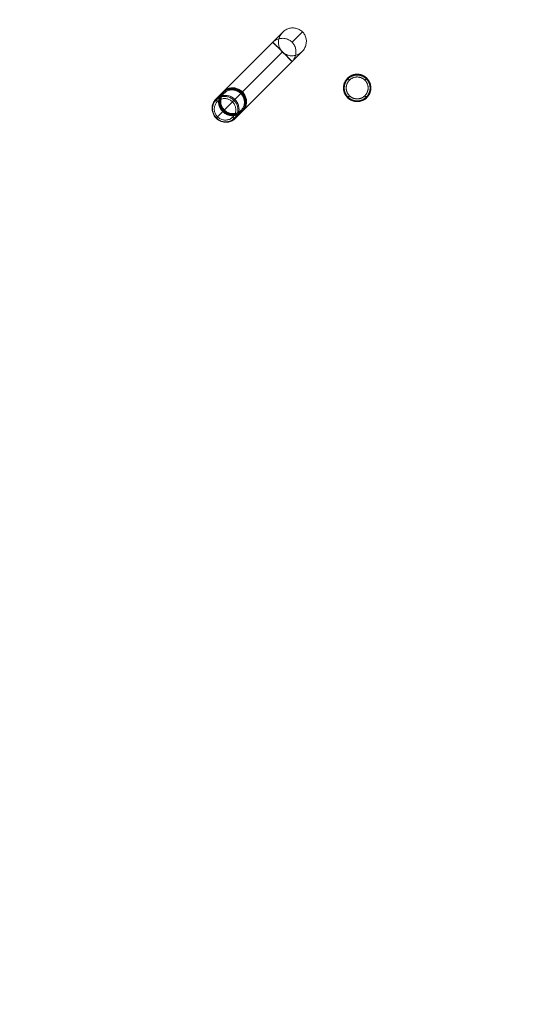
# Model space of a CAD drawing. Units: millimetres. Extents: x 2409 to 15109, y 1344 to 14044.
# Drawn here: x 11347 to 13228, y 6517 to 10108 of the extents above; entities that cross this region are included whole.
import ezdxf

# ---------------------------------------------------------------- set-up
doc = ezdxf.new("R2010")
doc.units = ezdxf.units.MM
doc.layers.add('matr', color=32, linetype='Continuous', lineweight=9)
doc.layers.add('område', color=7, linetype='Continuous', lineweight=9)

msp = doc.modelspace()

# ---------------------------------------------------------------- linework, layer by layer
at = {"layer": 'matr', "flags": 128}
for points in [[(12306.9, 10062.1), (12090.4, 9845.4), (12090.3, 9845.3), (12090.3, 9845.1), (12090.4, 9844.8), (12090.6, 9844.5), (12090.8, 9844.2), (12091, 9843.8), (12091.6, 9843), (12092.1, 9842.3), (12092.5, 9841.6), (12092.7, 9841), (12092.9, 9840.5), (12093, 9840), (12093, 9839.7), (12092.8, 9839.4), (12092.6, 9839.3), (12092.2, 9839.2), (12091.8, 9839.3), (12091.2, 9839.5), (12090.6, 9839.7), (12089.9, 9840.1), (12089.2, 9840.6), (12088.4, 9841.2), (12088, 9841.5), (12087.7, 9841.7), (12087.4, 9841.8), (12087.1, 9841.9), (12086.9, 9841.9), (12086.8, 9841.8), (12063, 9818), (12062.8, 9817.8), (12062.8, 9817.4), (12062.8, 9817), (12062.9, 9816.5), (12063.1, 9816), (12063.4, 9815.3), (12063.8, 9814.7), (12064.2, 9813.9), (12064.7, 9813.1), (12065.3, 9812.4), (12066, 9811.6), (12066.7, 9810.7), (12067.4, 9809.9), (12068.2, 9809.1)], [(12378.8, 10063.3), (12340.9, 10025.4)], [(12270.3, 10025.4), (12273, 10027.8), (12276, 10030.1), (12279.1, 10032.1), (12282.3, 10033.9), (12285.6, 10035.5), (12289.1, 10036.8), (12292.6, 10037.9), (12296.1, 10038.7), (12299.7, 10039.3), (12303.4, 10039.6), (12307, 10039.7), (12310.6, 10039.5), (12314.2, 10039.1), (12317.7, 10038.4), (12321.2, 10037.4), (12324.6, 10036.2), (12327.9, 10034.7), (12331, 10033), (12334, 10031.2), (12336.9, 10029), (12339.6, 10026.7), (12342.1, 10024.1), (12344.5, 10021.4), (12346.6, 10018.6), (12348.5, 10015.5), (12350.2, 10012.4), (12351.7, 10009.1), (12352.9, 10005.7), (12353.8, 10002.2), (12354.5, 9998.7), (12355, 9995.1), (12355.2, 9991.5), (12355.1, 9987.8), (12354.8, 9984.2), (12354.2, 9980.6), (12353.4, 9977.1), (12352.3, 9973.6), (12351, 9970.1), (12349.4, 9966.8), (12347.6, 9963.6), (12345.6, 9960.5), (12343.3, 9957.5), (12340.9, 9954.8)], [(12305.6, 9990.1), (12091.6, 9775.9), (12091.5, 9775.9), (12091.6, 9776), (12091.8, 9776.2), (12092.2, 9776.6), (12092.9, 9777.3), (12093.4, 9777.8), (12093.8, 9778.2), (12094, 9778.4), (12094.1, 9778.4), (12093.9, 9778.3), (12093.5, 9777.9), (12093, 9777.4), (12092.3, 9776.7), (12091.5, 9775.9), (12090.6, 9774.9), (12089.6, 9774), (12089, 9773.4), (12088.6, 9772.9), (12088.2, 9772.6), (12088, 9772.3), (12064.2, 9748.5), (12064, 9748.3), (12063.9, 9748.3), (12064.1, 9748.4), (12064.4, 9748.8), (12064.9, 9749.2), (12065.5, 9749.9), (12066.3, 9750.6), (12067.1, 9751.5), (12068.1, 9752.5), (12069.2, 9753.5)], [(12305.6, 9990.1), (12159.8, 9844.2), (12159.6, 9844), (12159.2, 9843.6), (12158.8, 9843.2), (12158.2, 9842.6), (12157.2, 9841.6), (12156.3, 9840.7), (12155.5, 9839.9), (12154.8, 9839.2), (12154.3, 9838.7), (12153.9, 9838.3), (12153.8, 9838.1), (12153.8, 9838.2), (12154, 9838.4), (12154.4, 9838.8), (12154.9, 9839.3), (12155.6, 9840), (12156, 9840.4), (12156.2, 9840.6), (12156.3, 9840.7), (12156.2, 9840.7), (12132.4, 9816.8), (12132.1, 9816.4), (12131.5, 9815.9), (12130.8, 9815.3), (12130.1, 9814.4), (12129.1, 9813.5), (12128.1, 9812.5), (12127.1, 9811.5), (12126, 9810.3), (12124.9, 9809.2), (12123.8, 9808.2)], [(12377.5, 9991.4), (12161, 9774.7), (12160.9, 9774.7), (12160.7, 9774.7), (12160.4, 9774.7), (12160.1, 9774.9), (12159.8, 9775.1), (12159.4, 9775.4), (12158.6, 9776), (12157.9, 9776.4), (12157.2, 9776.8), (12156.6, 9777.1), (12156.1, 9777.3), (12155.6, 9777.4), (12155.3, 9777.3), (12155, 9777.2), (12154.8, 9776.9), (12154.8, 9776.6), (12154.9, 9776.1), (12155.1, 9775.6), (12155.4, 9775), (12155.7, 9774.3), (12156.2, 9773.6), (12156.8, 9772.8), (12157.1, 9772.4), (12157.3, 9772.1), (12157.4, 9771.8), (12157.5, 9771.5), (12157.5, 9771.3), (12157.4, 9771.1), (12133.7, 9747.3), (12133.4, 9747.2), (12133.1, 9747.1), (12132.6, 9747.1), (12132.1, 9747.2), (12131.6, 9747.4), (12131, 9747.7), (12130.3, 9748.1), (12129.6, 9748.5), (12128.8, 9749.1), (12128, 9749.7), (12127.2, 9750.3), (12126.4, 9751), (12125.5, 9751.8), (12124.8, 9752.6)], [(12550.1, 9887.1), (12549.5, 9887.7), (12548.9, 9888.3), (12548.3, 9888.9), (12547.7, 9889.5), (12547.1, 9890), (12546.6, 9890.6), (12546.1, 9891.1), (12545.6, 9891.6), (12545.1, 9892.1), (12544.7, 9892.5), (12544.3, 9892.8), (12544, 9893.2), (12543.7, 9893.5), (12543.5, 9893.7), (12543.3, 9893.9), (12543.2, 9894), (12543.1, 9894.1), (12543.1, 9894.1)], [(12606.7, 9887.1), (12613.7, 9894.1)], [(12550.1, 9830.5), (12543.1, 9823.4)], [(12606.7, 9830.5), (12613.7, 9823.4)]]:
    msp.add_lwpolyline(points, dxfattribs=at)
for points in [[(12305.6, 9990.1), (12308.2, 9987.7), (12311, 9985.5), (12314, 9983.4), (12317.1, 9981.6), (12320.3, 9980.1), (12323.6, 9978.8), (12327, 9977.7), (12330.5, 9976.8), (12334.1, 9976.2), (12337.7, 9975.9), (12341.3, 9975.8), (12344.9, 9976), (12348.6, 9976.5), (12352.1, 9977.2), (12355.7, 9978.2), (12359.2, 9979.3), (12362.5, 9980.8), (12365.8, 9982.5), (12368.9, 9984.4), (12372, 9986.5), (12374.8, 9988.8), (12377.5, 9991.4), (12380.1, 9994.1), (12382.4, 9996.9), (12384.5, 10000), (12386.4, 10003.1), (12388.1, 10006.4), (12389.5, 10009.8), (12390.7, 10013.2), (12391.7, 10016.8), (12392.4, 10020.4), (12392.9, 10024), (12393.1, 10027.6), (12393, 10031.2), (12392.6, 10034.8), (12392.1, 10038.4), (12391.2, 10041.9), (12390.1, 10045.3), (12388.8, 10048.7), (12387.3, 10051.9), (12385.4, 10055), (12383.4, 10057.9), (12381.2, 10060.7), (12378.8, 10063.3), (12376.2, 10065.8), (12373.4, 10068), (12370.4, 10070), (12367.4, 10071.8), (12364.1, 10073.4), (12360.8, 10074.7), (12357.4, 10075.8), (12353.9, 10076.6), (12350.3, 10077.2), (12346.7, 10077.5), (12343.1, 10077.6), (12339.4, 10077.4), (12335.8, 10077), (12332.2, 10076.2), (12328.7, 10075.3), (12325.3, 10074.1), (12321.9, 10072.7), (12318.6, 10071), (12315.4, 10069), (12312.4, 10066.9), (12309.6, 10064.6), (12306.9, 10062.1), (12304.4, 10059.4), (12302, 10056.5), (12299.9, 10053.5), (12298, 10050.3), (12296.3, 10047.1), (12294.9, 10043.7), (12293.6, 10040.2), (12292.7, 10036.7), (12292, 10033.1), (12291.5, 10029.5), (12291.4, 10025.8), (12291.4, 10022.2), (12291.8, 10018.6), (12292.3, 10015.1), (12293.2, 10011.5), (12294.2, 10008.1), (12295.6, 10004.8), (12297.2, 10001.6), (12299, 9998.5), (12301, 9995.5), (12303.2, 9992.8), (12305.6, 9990.1)], [(12270.3, 10025.4), (12270.3, 10025.4), (12270.5, 10025.2), (12270.6, 10025.1), (12270.8, 10024.8), (12271.1, 10024.6), (12271.4, 10024.3), (12271.8, 10023.9), (12272.2, 10023.5), (12272.6, 10023.1), (12273.1, 10022.6), (12273.6, 10022), (12274.2, 10021.5), (12274.9, 10020.9), (12275.5, 10020.2), (12276.2, 10019.5), (12277, 10018.7), (12277.7, 10017.9), (12278.6, 10017.1), (12279.4, 10016.2), (12280.3, 10015.4), (12281.3, 10014.4), (12282.2, 10013.4), (12283.2, 10012.4), (12284.3, 10011.4), (12285.3, 10010.4), (12286.4, 10009.3), (12287.5, 10008.2), (12288.7, 10007), (12289.8, 10005.9), (12291, 10004.7), (12292.2, 10003.5), (12293.4, 10002.3), (12294.6, 10001), (12295.9, 9999.8), (12297.2, 9998.5), (12298.4, 9997.2), (12299.7, 9996), (12301, 9994.6), (12302.3, 9993.3), (12303.6, 9992.1), (12304.9, 9990.7), (12306.2, 9989.4), (12307.5, 9988.1), (12308.9, 9986.8), (12310.2, 9985.5), (12311.4, 9984.2), (12312.7, 9982.9), (12314, 9981.6), (12315.2, 9980.4), (12316.5, 9979.1), (12317.8, 9977.9), (12319, 9976.7), (12320.2, 9975.5), (12321.3, 9974.3), (12322.5, 9973.1), (12323.7, 9972), (12324.8, 9970.9), (12325.8, 9969.8), (12326.9, 9968.8), (12327.9, 9967.7), (12328.9, 9966.7), (12329.9, 9965.8), (12330.8, 9964.8), (12331.7, 9963.9), (12332.6, 9963.1), (12333.4, 9962.2), (12334.2, 9961.4), (12334.9, 9960.7), (12335.7, 9960), (12336.3, 9959.3), (12336.9, 9958.7), (12337.5, 9958.1), (12338.1, 9957.6), (12338.5, 9957.1), (12339, 9956.6), (12339.4, 9956.2), (12339.8, 9955.9), (12340.1, 9955.6), (12340.3, 9955.3), (12340.5, 9955.1), (12340.7, 9954.9), (12340.8, 9954.8), (12340.9, 9954.8)], [(12528.4, 9858.8), (12528.5, 9860.7), (12528.6, 9862.7), (12528.8, 9864.6), (12529, 9866.6), (12529.4, 9868.5), (12529.8, 9870.4), (12530.3, 9872.3), (12530.9, 9874.2), (12531.5, 9876.1), (12532.2, 9877.9), (12533, 9879.7), (12533.9, 9881.5), (12534.8, 9883.2), (12535.8, 9884.9), (12536.8, 9886.5), (12538, 9888.2), (12539.2, 9889.7), (12540.4, 9891.2), (12541.7, 9892.7), (12543.1, 9894.1), (12544.5, 9895.5), (12545.9, 9896.8), (12547.5, 9898), (12549, 9899.2), (12550.6, 9900.3), (12552.3, 9901.4), (12554, 9902.4), (12555.7, 9903.3), (12557.5, 9904.2), (12559.3, 9905), (12561.1, 9905.7), (12562.9, 9906.3), (12564.8, 9906.9), (12566.7, 9907.4), (12568.6, 9907.8), (12570.6, 9908.1), (12572.5, 9908.4), (12574.5, 9908.6), (12576.4, 9908.7), (12578.4, 9908.8), (12580.3, 9908.7), (12582.3, 9908.6), (12584.3, 9908.4), (12586.2, 9908.1), (12588.1, 9907.8), (12590.1, 9907.4), (12591.9, 9906.9), (12593.8, 9906.3), (12595.7, 9905.7), (12597.5, 9905), (12599.3, 9904.2), (12601.1, 9903.3), (12602.8, 9902.4), (12604.5, 9901.4), (12606.1, 9900.3), (12607.8, 9899.2), (12609.3, 9898), (12610.8, 9896.8), (12612.3, 9895.5), (12613.7, 9894.1), (12615.1, 9892.7), (12616.4, 9891.2), (12617.6, 9889.7), (12618.8, 9888.2), (12619.9, 9886.5), (12621, 9884.9), (12622, 9883.2), (12622.9, 9881.5), (12623.8, 9879.7), (12624.5, 9877.9), (12625.3, 9876.1), (12625.9, 9874.2), (12626.5, 9872.3), (12627, 9870.4), (12627.4, 9868.5), (12627.7, 9866.6), (12628, 9864.6), (12628.2, 9862.7), (12628.3, 9860.7), (12628.4, 9858.8), (12628.3, 9856.8), (12628.2, 9854.8), (12628, 9852.9), (12627.7, 9850.9), (12627.4, 9849), (12627, 9847.1), (12626.5, 9845.2), (12625.9, 9843.3), (12625.3, 9841.5), (12624.5, 9839.6), (12623.8, 9837.8), (12622.9, 9836.1), (12622, 9834.3), (12621, 9832.6), (12619.9, 9831), (12618.8, 9829.4), (12617.6, 9827.8), (12616.4, 9826.3), (12615.1, 9824.8), (12613.7, 9823.4), (12612.3, 9822), (12610.8, 9820.8), (12609.3, 9819.5), (12607.8, 9818.3), (12606.1, 9817.2), (12604.5, 9816.1), (12602.8, 9815.1), (12601.1, 9814.2), (12599.3, 9813.4), (12597.5, 9812.6), (12595.7, 9811.9), (12593.8, 9811.2), (12591.9, 9810.6), (12590.1, 9810.2), (12588.1, 9809.7), (12586.2, 9809.4), (12584.3, 9809.1), (12582.3, 9808.9), (12580.3, 9808.8), (12578.4, 9808.8), (12576.4, 9808.8), (12574.5, 9808.9), (12572.5, 9809.1), (12570.6, 9809.4), (12568.6, 9809.7), (12566.7, 9810.2), (12564.8, 9810.6), (12562.9, 9811.2), (12561.1, 9811.9), (12559.3, 9812.6), (12557.5, 9813.4), (12555.7, 9814.2), (12554, 9815.1), (12552.3, 9816.1), (12550.6, 9817.2), (12549, 9818.3), (12547.5, 9819.5), (12545.9, 9820.8), (12544.5, 9822), (12543.1, 9823.4), (12541.7, 9824.8), (12540.4, 9826.3), (12539.2, 9827.8), (12538, 9829.4), (12536.8, 9831), (12535.8, 9832.6), (12534.8, 9834.3), (12533.9, 9836.1), (12533, 9837.8), (12532.2, 9839.6), (12531.5, 9841.5), (12530.9, 9843.3), (12530.3, 9845.2), (12529.8, 9847.1), (12529.4, 9849), (12529, 9850.9), (12528.8, 9852.9), (12528.6, 9854.8), (12528.5, 9856.8), (12528.4, 9858.8)], [(12528.4, 9858.8), (12528.5, 9860.7), (12528.6, 9862.7), (12528.8, 9864.6), (12529, 9866.6), (12529.4, 9868.5), (12529.8, 9870.4), (12530.3, 9872.3), (12530.9, 9874.2), (12531.5, 9876.1), (12532.2, 9877.9), (12533, 9879.7), (12533.9, 9881.5), (12534.8, 9883.2), (12535.8, 9884.9), (12536.8, 9886.5), (12538, 9888.2), (12539.2, 9889.7), (12540.4, 9891.2), (12541.7, 9892.7), (12543.1, 9894.1), (12544.5, 9895.5), (12545.9, 9896.8), (12547.5, 9898), (12549, 9899.2), (12550.6, 9900.3), (12552.3, 9901.4), (12554, 9902.4), (12555.7, 9903.3), (12557.5, 9904.2), (12559.3, 9905), (12561.1, 9905.7), (12562.9, 9906.3), (12564.8, 9906.9), (12566.7, 9907.4), (12568.6, 9907.8), (12570.6, 9908.1), (12572.5, 9908.4), (12574.5, 9908.6), (12576.4, 9908.7), (12578.4, 9908.8), (12580.3, 9908.7), (12582.3, 9908.6), (12584.3, 9908.4), (12586.2, 9908.1), (12588.1, 9907.8), (12590.1, 9907.4), (12591.9, 9906.9), (12593.8, 9906.3), (12595.7, 9905.7), (12597.5, 9905), (12599.3, 9904.2), (12601.1, 9903.3), (12602.8, 9902.4), (12604.5, 9901.4), (12606.1, 9900.3), (12607.8, 9899.2), (12609.3, 9898), (12610.8, 9896.8), (12612.3, 9895.5), (12613.7, 9894.1), (12615.1, 9892.7), (12616.4, 9891.2), (12617.6, 9889.7), (12618.8, 9888.2), (12619.9, 9886.5), (12621, 9884.9), (12622, 9883.2), (12622.9, 9881.5), (12623.8, 9879.7), (12624.5, 9877.9), (12625.3, 9876.1), (12625.9, 9874.2), (12626.5, 9872.3), (12627, 9870.4), (12627.4, 9868.5), (12627.7, 9866.6), (12628, 9864.6), (12628.2, 9862.7), (12628.3, 9860.7), (12628.4, 9858.8), (12628.3, 9856.8), (12628.2, 9854.8), (12628, 9852.9), (12627.7, 9850.9), (12627.4, 9849), (12627, 9847.1), (12626.5, 9845.2), (12625.9, 9843.3), (12625.3, 9841.5), (12624.5, 9839.6), (12623.8, 9837.8), (12622.9, 9836.1), (12622, 9834.3), (12621, 9832.6), (12619.9, 9831), (12618.8, 9829.4), (12617.6, 9827.8), (12616.4, 9826.3), (12615.1, 9824.8), (12613.7, 9823.4), (12612.3, 9822), (12610.8, 9820.8), (12609.3, 9819.5), (12607.8, 9818.3), (12606.1, 9817.2), (12604.5, 9816.1), (12602.8, 9815.1), (12601.1, 9814.2), (12599.3, 9813.4), (12597.5, 9812.6), (12595.7, 9811.9), (12593.8, 9811.2), (12591.9, 9810.6), (12590.1, 9810.2), (12588.1, 9809.7), (12586.2, 9809.4), (12584.3, 9809.1), (12582.3, 9808.9), (12580.3, 9808.8), (12578.4, 9808.8), (12576.4, 9808.8), (12574.5, 9808.9), (12572.5, 9809.1), (12570.6, 9809.4), (12568.6, 9809.7), (12566.7, 9810.2), (12564.8, 9810.6), (12562.9, 9811.2), (12561.1, 9811.9), (12559.3, 9812.6), (12557.5, 9813.4), (12555.7, 9814.2), (12554, 9815.1), (12552.3, 9816.1), (12550.6, 9817.2), (12549, 9818.3), (12547.5, 9819.5), (12545.9, 9820.8), (12544.5, 9822), (12543.1, 9823.4), (12541.7, 9824.8), (12540.4, 9826.3), (12539.2, 9827.8), (12538, 9829.4), (12536.8, 9831), (12535.8, 9832.6), (12534.8, 9834.3), (12533.9, 9836.1), (12533, 9837.8), (12532.2, 9839.6), (12531.5, 9841.5), (12530.9, 9843.3), (12530.3, 9845.2), (12529.8, 9847.1), (12529.4, 9849), (12529, 9850.9), (12528.8, 9852.9), (12528.6, 9854.8), (12528.5, 9856.8), (12528.4, 9858.8)], [(12628.4, 9858.8), (12628.3, 9860.7), (12628.2, 9862.7), (12628, 9864.6), (12627.7, 9866.6), (12627.4, 9868.5), (12627, 9870.4), (12626.5, 9872.3), (12625.9, 9874.2), (12625.3, 9876.1), (12624.5, 9877.9), (12623.8, 9879.7), (12622.9, 9881.5), (12622, 9883.2), (12621, 9884.9), (12619.9, 9886.5), (12618.8, 9888.2), (12617.6, 9889.7), (12616.4, 9891.2), (12615.1, 9892.7), (12613.7, 9894.1), (12612.3, 9895.5), (12610.8, 9896.8), (12609.3, 9898), (12607.8, 9899.2), (12606.1, 9900.3), (12604.5, 9901.4), (12602.8, 9902.4), (12601.1, 9903.3), (12599.3, 9904.2), (12597.5, 9905), (12595.7, 9905.7), (12593.8, 9906.3), (12591.9, 9906.9), (12590.1, 9907.4), (12588.1, 9907.8), (12586.2, 9908.1), (12584.3, 9908.4), (12582.3, 9908.6), (12580.3, 9908.7), (12578.4, 9908.8), (12576.4, 9908.7), (12574.5, 9908.6), (12572.5, 9908.4), (12570.6, 9908.1), (12568.6, 9907.8), (12566.7, 9907.4), (12564.8, 9906.9), (12562.9, 9906.3), (12561.1, 9905.7), (12559.3, 9905), (12557.5, 9904.2), (12555.7, 9903.3), (12554, 9902.4), (12552.3, 9901.4), (12550.6, 9900.3), (12549, 9899.2), (12547.5, 9898), (12545.9, 9896.8), (12544.5, 9895.5), (12543.1, 9894.1), (12541.7, 9892.7), (12540.4, 9891.2), (12539.2, 9889.7), (12538, 9888.2), (12536.8, 9886.5), (12535.8, 9884.9), (12534.8, 9883.2), (12533.9, 9881.5), (12533, 9879.7), (12532.2, 9877.9), (12531.5, 9876.1), (12530.9, 9874.2), (12530.3, 9872.3), (12529.8, 9870.4), (12529.4, 9868.5), (12529, 9866.6), (12528.8, 9864.6), (12528.6, 9862.7), (12528.5, 9860.7), (12528.4, 9858.8), (12528.5, 9856.8), (12528.6, 9854.8), (12528.8, 9852.9), (12529, 9850.9), (12529.4, 9849), (12529.8, 9847.1), (12530.3, 9845.2), (12530.9, 9843.3), (12531.5, 9841.5), (12532.2, 9839.6), (12533, 9837.8), (12533.9, 9836.1), (12534.8, 9834.3), (12535.8, 9832.6), (12536.8, 9831), (12538, 9829.4), (12539.2, 9827.8), (12540.4, 9826.3), (12541.7, 9824.8), (12543.1, 9823.4), (12544.5, 9822), (12545.9, 9820.8), (12547.5, 9819.5), (12549, 9818.3), (12550.6, 9817.2), (12552.3, 9816.1), (12554, 9815.1), (12555.7, 9814.2), (12557.5, 9813.4), (12559.3, 9812.6), (12561.1, 9811.9), (12562.9, 9811.2), (12564.8, 9810.6), (12566.7, 9810.2), (12568.6, 9809.7), (12570.6, 9809.4), (12572.5, 9809.1), (12574.5, 9808.9), (12576.4, 9808.8), (12578.4, 9808.8), (12580.3, 9808.8), (12582.3, 9808.9), (12584.3, 9809.1), (12586.2, 9809.4), (12588.1, 9809.7), (12590.1, 9810.2), (12591.9, 9810.6), (12593.8, 9811.2), (12595.7, 9811.9), (12597.5, 9812.6), (12599.3, 9813.4), (12601.1, 9814.2), (12602.8, 9815.1), (12604.5, 9816.1), (12606.1, 9817.2), (12607.8, 9818.3), (12609.3, 9819.5), (12610.8, 9820.8), (12612.3, 9822), (12613.7, 9823.4), (12615.1, 9824.8), (12616.4, 9826.3), (12617.6, 9827.8), (12618.8, 9829.4), (12619.9, 9831), (12621, 9832.6), (12622, 9834.3), (12622.9, 9836.1), (12623.8, 9837.8), (12624.5, 9839.6), (12625.3, 9841.5), (12625.9, 9843.3), (12626.5, 9845.2), (12627, 9847.1), (12627.4, 9849), (12627.7, 9850.9), (12628, 9852.9), (12628.2, 9854.8), (12628.3, 9856.8), (12628.4, 9858.8)], [(12528.4, 9858.8), (12528.5, 9860.7), (12528.6, 9862.7), (12528.8, 9864.6), (12529, 9866.6), (12529.4, 9868.5), (12529.8, 9870.4), (12530.3, 9872.3), (12530.9, 9874.2), (12531.5, 9876.1), (12532.2, 9877.9), (12533, 9879.7), (12533.9, 9881.5), (12534.8, 9883.2), (12535.8, 9884.9), (12536.8, 9886.5), (12538, 9888.2), (12539.2, 9889.7), (12540.4, 9891.2), (12541.7, 9892.7), (12543.1, 9894.1), (12544.5, 9895.5), (12545.9, 9896.8), (12547.5, 9898), (12549, 9899.2), (12550.6, 9900.3), (12552.3, 9901.4), (12554, 9902.4), (12555.7, 9903.3), (12557.5, 9904.2), (12559.3, 9905), (12561.1, 9905.7), (12562.9, 9906.3), (12564.8, 9906.9), (12566.7, 9907.4), (12568.6, 9907.8), (12570.6, 9908.1), (12572.5, 9908.4), (12574.5, 9908.6), (12576.4, 9908.7), (12578.4, 9908.8), (12580.3, 9908.7), (12582.3, 9908.6), (12584.3, 9908.4), (12586.2, 9908.1), (12588.1, 9907.8), (12590.1, 9907.4), (12591.9, 9906.9), (12593.8, 9906.3), (12595.7, 9905.7), (12597.5, 9905), (12599.3, 9904.2), (12601.1, 9903.3), (12602.8, 9902.4), (12604.5, 9901.4), (12606.1, 9900.3), (12607.8, 9899.2), (12609.3, 9898), (12610.8, 9896.8), (12612.3, 9895.5), (12613.7, 9894.1), (12615.1, 9892.7), (12616.4, 9891.2), (12617.6, 9889.7), (12618.8, 9888.2), (12619.9, 9886.5), (12621, 9884.9), (12622, 9883.2), (12622.9, 9881.5), (12623.8, 9879.7), (12624.5, 9877.9), (12625.3, 9876.1), (12625.9, 9874.2), (12626.5, 9872.3), (12627, 9870.4), (12627.4, 9868.5), (12627.7, 9866.6), (12628, 9864.6), (12628.2, 9862.7), (12628.3, 9860.7), (12628.4, 9858.8), (12628.3, 9856.8), (12628.2, 9854.8), (12628, 9852.9), (12627.7, 9850.9), (12627.4, 9849), (12627, 9847.1), (12626.5, 9845.2), (12625.9, 9843.3), (12625.3, 9841.5), (12624.5, 9839.6), (12623.8, 9837.8), (12622.9, 9836.1), (12622, 9834.3), (12621, 9832.6), (12619.9, 9831), (12618.8, 9829.4), (12617.6, 9827.8), (12616.4, 9826.3), (12615.1, 9824.8), (12613.7, 9823.4), (12612.3, 9822), (12610.8, 9820.8), (12609.3, 9819.5), (12607.8, 9818.3), (12606.1, 9817.2), (12604.5, 9816.1), (12602.8, 9815.1), (12601.1, 9814.2), (12599.3, 9813.4), (12597.5, 9812.6), (12595.7, 9811.9), (12593.8, 9811.2), (12591.9, 9810.6), (12590.1, 9810.2), (12588.1, 9809.7), (12586.2, 9809.4), (12584.3, 9809.1), (12582.3, 9808.9), (12580.3, 9808.8), (12578.4, 9808.8), (12576.4, 9808.8), (12574.5, 9808.9), (12572.5, 9809.1), (12570.6, 9809.4), (12568.6, 9809.7), (12566.7, 9810.2), (12564.8, 9810.6), (12562.9, 9811.2), (12561.1, 9811.9), (12559.3, 9812.6), (12557.5, 9813.4), (12555.7, 9814.2), (12554, 9815.1), (12552.3, 9816.1), (12550.6, 9817.2), (12549, 9818.3), (12547.5, 9819.5), (12545.9, 9820.8), (12544.5, 9822), (12543.1, 9823.4), (12541.7, 9824.8), (12540.4, 9826.3), (12539.2, 9827.8), (12538, 9829.4), (12536.8, 9831), (12535.8, 9832.6), (12534.8, 9834.3), (12533.9, 9836.1), (12533, 9837.8), (12532.2, 9839.6), (12531.5, 9841.5), (12530.9, 9843.3), (12530.3, 9845.2), (12529.8, 9847.1), (12529.4, 9849), (12529, 9850.9), (12528.8, 9852.9), (12528.6, 9854.8), (12528.5, 9856.8), (12528.4, 9858.8)], [(12625.4, 9858.8), (12625.4, 9860.7), (12625.3, 9862.6), (12625.1, 9864.4), (12624.8, 9866.3), (12624.5, 9868.2), (12624.1, 9870), (12623.6, 9871.9), (12623, 9873.7), (12622.4, 9875.5), (12621.7, 9877.2), (12620.9, 9878.9), (12620, 9880.6), (12619.1, 9882.3), (12618.1, 9883.9), (12617.1, 9885.5), (12616, 9887), (12614.8, 9888.5), (12613.6, 9890), (12612.3, 9891.4), (12611, 9892.7), (12609.6, 9894), (12608.1, 9895.2), (12606.6, 9896.4), (12605.1, 9897.5), (12603.5, 9898.6), (12601.9, 9899.5), (12600.3, 9900.4), (12598.6, 9901.3), (12596.8, 9902.1), (12595.1, 9902.8), (12593.3, 9903.4), (12591.5, 9904), (12589.6, 9904.5), (12587.8, 9904.9), (12585.9, 9905.2), (12584.1, 9905.5), (12582.2, 9905.7), (12580.3, 9905.8), (12578.4, 9905.8), (12576.5, 9905.8), (12574.6, 9905.7), (12572.7, 9905.5), (12570.8, 9905.2), (12569, 9904.9), (12567.1, 9904.5), (12565.3, 9904), (12563.5, 9903.4), (12561.7, 9902.8), (12560, 9902.1), (12558.2, 9901.3), (12556.5, 9900.4), (12554.9, 9899.5), (12553.3, 9898.6), (12551.7, 9897.5), (12550.1, 9896.4), (12548.6, 9895.2), (12547.2, 9894), (12545.8, 9892.7), (12544.5, 9891.4), (12543.2, 9890), (12541.9, 9888.5), (12540.8, 9887), (12539.7, 9885.5), (12538.6, 9883.9), (12537.6, 9882.3), (12536.7, 9880.6), (12535.9, 9878.9), (12535.1, 9877.2), (12534.4, 9875.5), (12533.8, 9873.7), (12533.2, 9871.9), (12532.7, 9870), (12532.3, 9868.2), (12532, 9866.3), (12531.7, 9864.4), (12531.5, 9862.6), (12531.4, 9860.7), (12531.4, 9858.8), (12531.4, 9856.9), (12531.5, 9855), (12531.7, 9853.1), (12532, 9851.2), (12532.3, 9849.4), (12532.7, 9847.5), (12533.2, 9845.7), (12533.8, 9843.9), (12534.4, 9842.1), (12535.1, 9840.3), (12535.9, 9838.6), (12536.7, 9836.9), (12537.6, 9835.2), (12538.6, 9833.6), (12539.7, 9832), (12540.8, 9830.5), (12541.9, 9829), (12543.2, 9827.6), (12544.5, 9826.2), (12545.8, 9824.8), (12547.2, 9823.5), (12548.6, 9822.3), (12550.1, 9821.1), (12551.7, 9820), (12553.3, 9819), (12554.9, 9818), (12556.5, 9817.1), (12558.2, 9816.2), (12560, 9815.5), (12561.7, 9814.8), (12563.5, 9814.1), (12565.3, 9813.6), (12567.1, 9813.1), (12569, 9812.7), (12570.8, 9812.3), (12572.7, 9812), (12574.6, 9811.8), (12576.5, 9811.7), (12578.4, 9811.7), (12580.3, 9811.7), (12582.2, 9811.8), (12584.1, 9812), (12585.9, 9812.3), (12587.8, 9812.7), (12589.6, 9813.1), (12591.5, 9813.6), (12593.3, 9814.1), (12595.1, 9814.8), (12596.8, 9815.5), (12598.6, 9816.2), (12600.3, 9817.1), (12601.9, 9818), (12603.5, 9819), (12605.1, 9820), (12606.6, 9821.1), (12608.1, 9822.3), (12609.6, 9823.5), (12611, 9824.8), (12612.3, 9826.2), (12613.6, 9827.6), (12614.8, 9829), (12616, 9830.5), (12617.1, 9832), (12618.1, 9833.6), (12619.1, 9835.2), (12620, 9836.9), (12620.9, 9838.6), (12621.7, 9840.3), (12622.4, 9842.1), (12623, 9843.9), (12623.6, 9845.7), (12624.1, 9847.5), (12624.5, 9849.4), (12624.8, 9851.2), (12625.1, 9853.1), (12625.3, 9855), (12625.4, 9856.9), (12625.4, 9858.8)], [(12618.4, 9858.8), (12618.3, 9860.5), (12618.2, 9862.3), (12618, 9864), (12617.8, 9865.7), (12617.4, 9867.4), (12617, 9869.1), (12616.5, 9870.8), (12616, 9872.4), (12615.3, 9874.1), (12614.6, 9875.7), (12613.8, 9877.2), (12613, 9878.8), (12612.1, 9880.3), (12611.1, 9881.7), (12610.1, 9883.1), (12609, 9884.5), (12607.9, 9885.8), (12606.7, 9887.1), (12605.4, 9888.3), (12604.1, 9889.4), (12602.7, 9890.5), (12601.3, 9891.5), (12599.9, 9892.5), (12598.4, 9893.4), (12596.8, 9894.2), (12595.3, 9895), (12593.7, 9895.7), (12592.1, 9896.4), (12590.4, 9896.9), (12588.7, 9897.4), (12587, 9897.8), (12585.3, 9898.2), (12583.6, 9898.4), (12581.9, 9898.6), (12580.1, 9898.7), (12578.4, 9898.8), (12576.6, 9898.7), (12574.9, 9898.6), (12573.2, 9898.4), (12571.4, 9898.2), (12569.7, 9897.8), (12568, 9897.4), (12566.4, 9896.9), (12564.7, 9896.4), (12563.1, 9895.7), (12561.5, 9895), (12559.9, 9894.2), (12558.4, 9893.4), (12556.9, 9892.5), (12555.5, 9891.5), (12554.1, 9890.5), (12552.7, 9889.4), (12551.4, 9888.3), (12550.1, 9887.1), (12548.9, 9885.8), (12547.8, 9884.5), (12546.7, 9883.1), (12545.6, 9881.7), (12544.7, 9880.3), (12543.8, 9878.8), (12542.9, 9877.2), (12542.2, 9875.7), (12541.5, 9874.1), (12540.8, 9872.4), (12540.3, 9870.8), (12539.8, 9869.1), (12539.4, 9867.4), (12539, 9865.7), (12538.8, 9864), (12538.6, 9862.3), (12538.5, 9860.5), (12538.4, 9858.8), (12538.5, 9857), (12538.6, 9855.3), (12538.8, 9853.5), (12539, 9851.8), (12539.4, 9850.1), (12539.8, 9848.4), (12540.3, 9846.7), (12540.8, 9845.1), (12541.5, 9843.5), (12542.2, 9841.9), (12542.9, 9840.3), (12543.8, 9838.8), (12544.7, 9837.3), (12545.6, 9835.8), (12546.7, 9834.4), (12547.8, 9833.1), (12548.9, 9831.7), (12550.1, 9830.5), (12551.4, 9829.3), (12552.7, 9828.1), (12554.1, 9827), (12555.5, 9826), (12556.9, 9825), (12558.4, 9824.1), (12559.9, 9823.3), (12561.5, 9822.5), (12563.1, 9821.8), (12564.7, 9821.2), (12566.4, 9820.6), (12568, 9820.1), (12569.7, 9819.7), (12571.4, 9819.4), (12573.2, 9819.1), (12574.9, 9818.9), (12576.6, 9818.8), (12578.4, 9818.8), (12580.1, 9818.8), (12581.9, 9818.9), (12583.6, 9819.1), (12585.3, 9819.4), (12587, 9819.7), (12588.7, 9820.1), (12590.4, 9820.6), (12592.1, 9821.2), (12593.7, 9821.8), (12595.3, 9822.5), (12596.8, 9823.3), (12598.4, 9824.1), (12599.9, 9825), (12601.3, 9826), (12602.7, 9827), (12604.1, 9828.1), (12605.4, 9829.3), (12606.7, 9830.5), (12607.9, 9831.7), (12609, 9833.1), (12610.1, 9834.4), (12611.1, 9835.8), (12612.1, 9837.3), (12613, 9838.8), (12613.8, 9840.3), (12614.6, 9841.9), (12615.3, 9843.5), (12616, 9845.1), (12616.5, 9846.7), (12617, 9848.4), (12617.4, 9850.1), (12617.8, 9851.8), (12618, 9853.5), (12618.2, 9855.3), (12618.3, 9857), (12618.4, 9858.8)], [(12618.4, 9858.8), (12618.3, 9860.5), (12618.2, 9862.3), (12618, 9864), (12617.8, 9865.7), (12617.4, 9867.4), (12617, 9869.1), (12616.5, 9870.8), (12616, 9872.4), (12615.3, 9874.1), (12614.6, 9875.7), (12613.8, 9877.2), (12613, 9878.8), (12612.1, 9880.3), (12611.1, 9881.7), (12610.1, 9883.1), (12609, 9884.5), (12607.9, 9885.8), (12606.7, 9887.1), (12605.4, 9888.3), (12604.1, 9889.4), (12602.7, 9890.5), (12601.3, 9891.5), (12599.9, 9892.5), (12598.4, 9893.4), (12596.8, 9894.2), (12595.3, 9895), (12593.7, 9895.7), (12592.1, 9896.4), (12590.4, 9896.9), (12588.7, 9897.4), (12587, 9897.8), (12585.3, 9898.2), (12583.6, 9898.4), (12581.9, 9898.6), (12580.1, 9898.7), (12578.4, 9898.8), (12576.6, 9898.7), (12574.9, 9898.6), (12573.2, 9898.4), (12571.4, 9898.2), (12569.7, 9897.8), (12568, 9897.4), (12566.4, 9896.9), (12564.7, 9896.4), (12563.1, 9895.7), (12561.5, 9895), (12559.9, 9894.2), (12558.4, 9893.4), (12556.9, 9892.5), (12555.5, 9891.5), (12554.1, 9890.5), (12552.7, 9889.4), (12551.4, 9888.3), (12550.1, 9887.1), (12548.9, 9885.8), (12547.8, 9884.5), (12546.7, 9883.1), (12545.6, 9881.7), (12544.7, 9880.3), (12543.8, 9878.8), (12542.9, 9877.2), (12542.2, 9875.7), (12541.5, 9874.1), (12540.8, 9872.4), (12540.3, 9870.8), (12539.8, 9869.1), (12539.4, 9867.4), (12539, 9865.7), (12538.8, 9864), (12538.6, 9862.3), (12538.5, 9860.5), (12538.4, 9858.8), (12538.5, 9857), (12538.6, 9855.3), (12538.8, 9853.5), (12539, 9851.8), (12539.4, 9850.1), (12539.8, 9848.4), (12540.3, 9846.7), (12540.8, 9845.1), (12541.5, 9843.5), (12542.2, 9841.9), (12542.9, 9840.3), (12543.8, 9838.8), (12544.7, 9837.3), (12545.6, 9835.8), (12546.7, 9834.4), (12547.8, 9833.1), (12548.9, 9831.7), (12550.1, 9830.5), (12551.4, 9829.3), (12552.7, 9828.1), (12554.1, 9827), (12555.5, 9826), (12556.9, 9825), (12558.4, 9824.1), (12559.9, 9823.3), (12561.5, 9822.5), (12563.1, 9821.8), (12564.7, 9821.2), (12566.4, 9820.6), (12568, 9820.1), (12569.7, 9819.7), (12571.4, 9819.4), (12573.2, 9819.1), (12574.9, 9818.9), (12576.6, 9818.8), (12578.4, 9818.8), (12580.1, 9818.8), (12581.9, 9818.9), (12583.6, 9819.1), (12585.3, 9819.4), (12587, 9819.7), (12588.7, 9820.1), (12590.4, 9820.6), (12592.1, 9821.2), (12593.7, 9821.8), (12595.3, 9822.5), (12596.8, 9823.3), (12598.4, 9824.1), (12599.9, 9825), (12601.3, 9826), (12602.7, 9827), (12604.1, 9828.1), (12605.4, 9829.3), (12606.7, 9830.5), (12607.9, 9831.7), (12609, 9833.1), (12610.1, 9834.4), (12611.1, 9835.8), (12612.1, 9837.3), (12613, 9838.8), (12613.8, 9840.3), (12614.6, 9841.9), (12615.3, 9843.5), (12616, 9845.1), (12616.5, 9846.7), (12617, 9848.4), (12617.4, 9850.1), (12617.8, 9851.8), (12618, 9853.5), (12618.2, 9855.3), (12618.3, 9857), (12618.4, 9858.8)], [(12550.1, 9887.1), (12543.1, 9894.1)], [(12613.7, 9894.1), (12606.7, 9887.1), (12607.3, 9887.7), (12607.9, 9888.3), (12608.5, 9888.9), (12609.1, 9889.5), (12609.6, 9890), (12610.2, 9890.6), (12610.7, 9891.1), (12611.2, 9891.6), (12611.7, 9892.1), (12612.1, 9892.5), (12612.4, 9892.8), (12612.8, 9893.2), (12613.1, 9893.5), (12613.3, 9893.7), (12613.5, 9893.9), (12613.6, 9894), (12613.7, 9894.1)], [(12157.4, 9771.1), (12159.8, 9773.7), (12161.9, 9776.4), (12163.9, 9779.2), (12165.6, 9782.2), (12167.1, 9785.3), (12168.4, 9788.5), (12169.5, 9791.8), (12170.3, 9795.2), (12170.8, 9798.7), (12171.2, 9802.1), (12171.2, 9805.7), (12171.1, 9809.2), (12170.6, 9812.6), (12169.9, 9816.1), (12169, 9819.5), (12167.8, 9822.9), (12166.4, 9826.1), (12164.8, 9829.3), (12163, 9832.3), (12160.9, 9835.3), (12158.7, 9838), (12156.2, 9840.7), (12153.6, 9843.1), (12150.9, 9845.3), (12147.9, 9847.4), (12144.9, 9849.2), (12141.7, 9850.8), (12138.5, 9852.3), (12135.1, 9853.4), (12131.7, 9854.3), (12128.3, 9855), (12124.8, 9855.5), (12121.3, 9855.6), (12117.8, 9855.6), (12114.3, 9855.2), (12110.8, 9854.7), (12107.5, 9853.9), (12104.1, 9852.8), (12100.9, 9851.6), (12097.8, 9850), (12094.8, 9848.3), (12092, 9846.3), (12089.3, 9844.2), (12086.8, 9841.8), (12084.4, 9839.3), (12082.3, 9836.6), (12080.3, 9833.8), (12078.6, 9830.8), (12077.1, 9827.7), (12075.8, 9824.5), (12074.8, 9821.2), (12073.9, 9817.8), (12073.4, 9814.3), (12073.1, 9810.9), (12073, 9807.4), (12073.2, 9803.8), (12073.6, 9800.3), (12074.3, 9796.9), (12075.2, 9793.5), (12076.4, 9790.1), (12077.8, 9786.9), (12079.4, 9783.7), (12081.3, 9780.7), (12083.3, 9777.7), (12085.6, 9775), (12088, 9772.3), (12090.6, 9769.9), (12093.4, 9767.7), (12096.3, 9765.6), (12099.3, 9763.8), (12102.5, 9762.2), (12105.7, 9760.8), (12109.1, 9759.6), (12112.5, 9758.6), (12116, 9758), (12119.5, 9757.5), (12123, 9757.4), (12126.5, 9757.4), (12130, 9757.7), (12133.4, 9758.3), (12136.8, 9759.1), (12140.1, 9760.2), (12143.3, 9761.5), (12146.4, 9763), (12149.4, 9764.7), (12152.2, 9766.7), (12154.9, 9768.8), (12157.4, 9771.1)], [(12087.4, 9841.8), (12089.9, 9844.2), (12092.6, 9846.3), (12095.4, 9848.2), (12098.4, 9849.9), (12101.4, 9851.4), (12104.6, 9852.7), (12107.9, 9853.8), (12111.2, 9854.5), (12114.6, 9855.1), (12118.1, 9855.4), (12121.6, 9855.5), (12125, 9855.3), (12128.5, 9854.9), (12131.9, 9854.2), (12135.3, 9853.3), (12138.6, 9852.1), (12141.8, 9850.7), (12145, 9849.1), (12148, 9847.3), (12150.9, 9845.3), (12153.6, 9843.1), (12156.2, 9840.6), (12158.6, 9838), (12160.9, 9835.3), (12162.9, 9832.4), (12164.7, 9829.4), (12166.3, 9826.3), (12167.7, 9823), (12168.9, 9819.7), (12169.8, 9816.3), (12170.5, 9812.9), (12170.9, 9809.4), (12171.1, 9805.9), (12171, 9802.5), (12170.7, 9799), (12170.1, 9795.6), (12169.4, 9792.2), (12168.3, 9789), (12167, 9785.8), (12165.5, 9782.7), (12163.8, 9779.7), (12161.9, 9776.9), (12159.8, 9774.2), (12157.4, 9771.8), (12154.9, 9769.4), (12152.3, 9767.3), (12149.4, 9765.3), (12146.5, 9763.6), (12143.4, 9762.1), (12140.2, 9760.9), (12136.9, 9759.8), (12133.6, 9759), (12130.2, 9758.5), (12126.7, 9758.1), (12123.2, 9758.1), (12119.8, 9758.2), (12116.3, 9758.7), (12112.9, 9759.3), (12109.5, 9760.3), (12106.2, 9761.5), (12103, 9762.8), (12099.8, 9764.4), (12096.8, 9766.3), (12093.9, 9768.3), (12091.2, 9770.5), (12088.6, 9772.9), (12086.2, 9775.5), (12084, 9778.3), (12081.9, 9781.2), (12080.1, 9784.2), (12078.5, 9787.3), (12077.1, 9790.6), (12075.9, 9793.9), (12075, 9797.3), (12074.3, 9800.7), (12073.9, 9804.1), (12073.7, 9807.6), (12073.8, 9811.1), (12074.1, 9814.6), (12074.6, 9817.9), (12075.5, 9821.3), (12076.5, 9824.6), (12077.8, 9827.8), (12079.3, 9830.9), (12081, 9833.8), (12082.9, 9836.6), (12085.1, 9839.3), (12087.4, 9841.8)], [(12088.4, 9841.2), (12090.9, 9843.5), (12093.5, 9845.5), (12096.2, 9847.4), (12099.1, 9849.1), (12102.1, 9850.6), (12105.2, 9851.8), (12108.4, 9852.8), (12111.7, 9853.6), (12115, 9854.1), (12118.4, 9854.5), (12121.8, 9854.5), (12125.2, 9854.4), (12128.6, 9853.9), (12131.9, 9853.2), (12135.2, 9852.4), (12138.5, 9851.2), (12141.6, 9849.9), (12144.7, 9848.3), (12147.6, 9846.5), (12150.4, 9844.5), (12153.1, 9842.4), (12155.6, 9840), (12158, 9837.5), (12160.1, 9834.8), (12162.1, 9832), (12163.9, 9829), (12165.5, 9826), (12166.8, 9822.8), (12168, 9819.6), (12168.8, 9816.3), (12169.5, 9812.9), (12169.9, 9809.6), (12170.1, 9806.2), (12170.1, 9802.8), (12169.7, 9799.4), (12169.2, 9796.1), (12168.4, 9792.8), (12167.4, 9789.6), (12166.1, 9786.5), (12164.7, 9783.5), (12163, 9780.6), (12161.1, 9777.8), (12159.1, 9775.2), (12156.8, 9772.8), (12154.3, 9770.5), (12151.7, 9768.4), (12149, 9766.5), (12146.1, 9764.9), (12143.1, 9763.4), (12140, 9762.2), (12136.8, 9761.2), (12133.5, 9760.3), (12130.2, 9759.8), (12126.8, 9759.5), (12123.4, 9759.5), (12120, 9759.6), (12116.7, 9760.1), (12113.3, 9760.7), (12110, 9761.6), (12106.8, 9762.7), (12103.6, 9764.1), (12100.6, 9765.7), (12097.6, 9767.4), (12094.8, 9769.4), (12092.1, 9771.6), (12089.6, 9774), (12087.2, 9776.5), (12085.1, 9779.1), (12083.1, 9782), (12081.3, 9784.9), (12079.7, 9788), (12078.4, 9791.1), (12077.3, 9794.4), (12076.4, 9797.7), (12075.7, 9801), (12075.3, 9804.4), (12075.1, 9807.8), (12075.2, 9811.2), (12075.5, 9814.6), (12076, 9817.9), (12076.8, 9821.2), (12077.8, 9824.4), (12079, 9827.5), (12080.5, 9830.5), (12082.2, 9833.4), (12084.1, 9836.1), (12086.2, 9838.7), (12088.4, 9841.2)], [(12090.4, 9845.4), (12092.9, 9847.8), (12095.6, 9849.9), (12098.4, 9851.9), (12101.4, 9853.6), (12104.5, 9855.1), (12107.7, 9856.4), (12111.1, 9857.5), (12114.4, 9858.3), (12117.9, 9858.9), (12121.4, 9859.2), (12124.9, 9859.2), (12128.4, 9859), (12131.8, 9858.6), (12135.3, 9857.9), (12138.7, 9857), (12142.1, 9855.8), (12145.3, 9854.4), (12148.5, 9852.8), (12151.5, 9851), (12154.4, 9848.9), (12157.2, 9846.7), (12159.8, 9844.2), (12162.3, 9841.6), (12164.5, 9838.8), (12166.6, 9835.9), (12168.4, 9832.9), (12170, 9829.7), (12171.4, 9826.4), (12172.6, 9823.1), (12173.5, 9819.7), (12174.2, 9816.3), (12174.6, 9812.7), (12174.8, 9809.2), (12174.7, 9805.7), (12174.4, 9802.3), (12173.9, 9798.8), (12173.1, 9795.4), (12172, 9792.1), (12170.7, 9788.9), (12169.2, 9785.8), (12167.5, 9782.8), (12165.5, 9780), (12163.4, 9777.3), (12161, 9774.7), (12158.5, 9772.4), (12155.8, 9770.2), (12153, 9768.3), (12150, 9766.5), (12146.9, 9765), (12143.7, 9763.7), (12140.4, 9762.7), (12137, 9761.9), (12133.5, 9761.3), (12130.1, 9761), (12126.6, 9760.9), (12123.1, 9761.1), (12119.5, 9761.6), (12116.1, 9762.2), (12112.7, 9763.2), (12109.4, 9764.3), (12106.1, 9765.7), (12102.9, 9767.4), (12099.9, 9769.2), (12096.9, 9771.2), (12094.2, 9773.5), (12091.6, 9775.9), (12089.2, 9778.5), (12086.9, 9781.3), (12084.8, 9784.2), (12083, 9787.3), (12081.4, 9790.4), (12080, 9793.7), (12078.8, 9797), (12077.9, 9800.5), (12077.2, 9803.9), (12076.8, 9807.4), (12076.6, 9810.9), (12076.6, 9814.4), (12077, 9817.9), (12077.5, 9821.3), (12078.3, 9824.7), (12079.4, 9828.1), (12080.7, 9831.3), (12082.2, 9834.4), (12083.9, 9837.4), (12085.9, 9840.2), (12088, 9842.9), (12090.4, 9845.4)], [(12160.4, 9774.7), (12162.7, 9777.3), (12164.9, 9779.9), (12166.8, 9782.8), (12168.5, 9785.7), (12170.1, 9788.8), (12171.3, 9792), (12172.3, 9795.3), (12173.2, 9798.6), (12173.7, 9802), (12174, 9805.5), (12174.1, 9808.9), (12173.9, 9812.4), (12173.5, 9815.9), (12172.8, 9819.3), (12171.9, 9822.7), (12170.7, 9826), (12169.4, 9829.2), (12167.7, 9832.4), (12165.9, 9835.4), (12163.9, 9838.3), (12161.6, 9841.1), (12159.2, 9843.6), (12156.7, 9846), (12153.9, 9848.3), (12151, 9850.3), (12148, 9852.1), (12144.9, 9853.8), (12141.6, 9855.1), (12138.3, 9856.3), (12134.9, 9857.2), (12131.5, 9857.9), (12128, 9858.3), (12124.6, 9858.5), (12121.1, 9858.5), (12117.7, 9858.1), (12114.2, 9857.6), (12110.9, 9856.8), (12107.6, 9855.7), (12104.4, 9854.5), (12101.3, 9853), (12098.4, 9851.2), (12095.6, 9849.3), (12092.9, 9847.2), (12090.4, 9844.8), (12088.1, 9842.3), (12085.9, 9839.7), (12084, 9836.9), (12082.3, 9833.9), (12080.8, 9830.8), (12079.5, 9827.6), (12078.5, 9824.3), (12077.7, 9821), (12077.1, 9817.6), (12076.8, 9814.1), (12076.7, 9810.6), (12076.9, 9807.2), (12077.3, 9803.7), (12078, 9800.3), (12079, 9796.9), (12080.1, 9793.6), (12081.5, 9790.3), (12083.1, 9787.2), (12084.9, 9784.2), (12086.9, 9781.3), (12089.2, 9778.5), (12091.6, 9776), (12094.2, 9773.5), (12096.9, 9771.3), (12099.8, 9769.3), (12102.8, 9767.4), (12106, 9765.8), (12109.2, 9764.4), (12112.5, 9763.3), (12115.9, 9762.4), (12119.3, 9761.7), (12122.8, 9761.3), (12126.3, 9761.1), (12129.7, 9761.2), (12133.2, 9761.5), (12136.6, 9762), (12139.9, 9762.8), (12143.2, 9763.9), (12146.4, 9765.1), (12149.5, 9766.6), (12152.4, 9768.4), (12155.3, 9770.3), (12157.9, 9772.4), (12160.4, 9774.7)], [(12159.4, 9775.4), (12161.6, 9777.8), (12163.7, 9780.4), (12165.6, 9783.2), (12167.3, 9786.1), (12168.8, 9789.1), (12170, 9792.2), (12171, 9795.4), (12171.8, 9798.7), (12172.3, 9802), (12172.6, 9805.4), (12172.7, 9808.8), (12172.5, 9812.2), (12172.1, 9815.5), (12171.5, 9818.9), (12170.6, 9822.2), (12169.4, 9825.4), (12168.1, 9828.6), (12166.5, 9831.6), (12164.7, 9834.6), (12162.7, 9837.4), (12160.6, 9840.1), (12158.2, 9842.6), (12155.7, 9845), (12153, 9847.2), (12150.2, 9849.2), (12147.2, 9850.9), (12144.2, 9852.5), (12141, 9853.8), (12137.8, 9855), (12134.5, 9855.9), (12131.1, 9856.5), (12127.8, 9856.9), (12124.4, 9857.1), (12121, 9857.1), (12117.6, 9856.8), (12114.3, 9856.2), (12111.1, 9855.4), (12107.8, 9854.4), (12104.7, 9853.2), (12101.7, 9851.7), (12098.8, 9850), (12096.1, 9848.2), (12093.5, 9846), (12091, 9843.8), (12088.8, 9841.4), (12086.7, 9838.7), (12084.8, 9836), (12083.1, 9833.1), (12081.7, 9830.1), (12080.4, 9827), (12079.4, 9823.8), (12078.6, 9820.5), (12078.1, 9817.2), (12077.8, 9813.8), (12077.7, 9810.4), (12077.9, 9807), (12078.3, 9803.7), (12079, 9800.3), (12079.9, 9797), (12081, 9793.8), (12082.4, 9790.6), (12083.9, 9787.5), (12085.7, 9784.6), (12087.7, 9781.8), (12089.9, 9779.1), (12092.2, 9776.6), (12094.7, 9774.2), (12097.4, 9772), (12100.2, 9770.1), (12103.2, 9768.2), (12106.2, 9766.7), (12109.4, 9765.3), (12112.6, 9764.2), (12115.9, 9763.3), (12119.3, 9762.7), (12122.6, 9762.2), (12126, 9762), (12129.4, 9762.1), (12132.8, 9762.4), (12136.1, 9763), (12139.4, 9763.7), (12142.6, 9764.8), (12145.7, 9766), (12148.7, 9767.5), (12151.6, 9769.2), (12154.3, 9771.1), (12157, 9773.1), (12159.4, 9775.4)], [(12155, 9777.2), (12157.2, 9779.5), (12159.1, 9782), (12160.9, 9784.6), (12162.5, 9787.4), (12163.8, 9790.3), (12165, 9793.3), (12165.9, 9796.4), (12166.5, 9799.5), (12166.9, 9802.7), (12167.1, 9805.9), (12167.1, 9809.2), (12166.8, 9812.4), (12166.2, 9815.6), (12165.4, 9818.8), (12164.4, 9821.9), (12163.2, 9824.9), (12161.8, 9827.8), (12160.1, 9830.7), (12158.2, 9833.4), (12156.2, 9835.9), (12153.9, 9838.3), (12151.5, 9840.6), (12149, 9842.7), (12146.3, 9844.5), (12143.4, 9846.2), (12140.5, 9847.6), (12137.5, 9848.9), (12134.4, 9849.9), (12131.2, 9850.6), (12128, 9851.2), (12124.8, 9851.5), (12121.5, 9851.6), (12118.3, 9851.3), (12115.2, 9850.9), (12112, 9850.3), (12108.9, 9849.4), (12106, 9848.2), (12103, 9846.9), (12100.3, 9845.3), (12097.6, 9843.5), (12095.1, 9841.5), (12092.8, 9839.4), (12090.7, 9837.1), (12088.7, 9834.6), (12086.9, 9831.9), (12085.4, 9829.2), (12084, 9826.3), (12082.9, 9823.3), (12082, 9820.2), (12081.3, 9817.1), (12080.9, 9813.9), (12080.7, 9810.6), (12080.7, 9807.4), (12081, 9804.2), (12081.6, 9801), (12082.4, 9797.8), (12083.4, 9794.7), (12084.6, 9791.7), (12086.1, 9788.7), (12087.7, 9785.9), (12089.6, 9783.2), (12091.6, 9780.7), (12093.9, 9778.3), (12096.3, 9776), (12098.8, 9773.9), (12101.6, 9772.1), (12104.4, 9770.4), (12107.3, 9768.9), (12110.4, 9767.7), (12113.5, 9766.7), (12116.6, 9765.9), (12119.8, 9765.4), (12123.1, 9765.1), (12126.3, 9765), (12129.5, 9765.2), (12132.7, 9765.7), (12135.8, 9766.3), (12138.9, 9767.2), (12141.9, 9768.4), (12144.8, 9769.7), (12147.5, 9771.3), (12150.2, 9773), (12152.7, 9775), (12155, 9777.2)], [(12063, 9818), (12065.5, 9820.3), (12068.2, 9822.5), (12071, 9824.5), (12074, 9826.2), (12077.1, 9827.7), (12080.3, 9829), (12083.7, 9830.1), (12087.1, 9830.9), (12090.5, 9831.4), (12094, 9831.8), (12097.5, 9831.8), (12101, 9831.6), (12104.4, 9831.2), (12107.9, 9830.5), (12111.3, 9829.6), (12114.7, 9828.4), (12117.9, 9827), (12121.1, 9825.4), (12124.1, 9823.6), (12127, 9821.5), (12129.8, 9819.2), (12132.4, 9816.8), (12134.9, 9814.2), (12137.1, 9811.5), (12139.2, 9808.5), (12141, 9805.5), (12142.6, 9802.3), (12144, 9799), (12145.2, 9795.7), (12146.1, 9792.3), (12146.8, 9788.8), (12147.2, 9785.3), (12147.4, 9781.8), (12147.4, 9778.3), (12147.1, 9774.8), (12146.5, 9771.4), (12145.7, 9768), (12144.6, 9764.7), (12143.3, 9761.5), (12141.8, 9758.4), (12140.1, 9755.4), (12138.1, 9752.5), (12136, 9749.9), (12133.7, 9747.3), (12131.1, 9745), (12128.4, 9742.8), (12125.6, 9740.8), (12122.6, 9739.1), (12119.5, 9737.6), (12116.3, 9736.3), (12113, 9735.3), (12109.6, 9734.5), (12106.1, 9733.9), (12102.7, 9733.6), (12099.2, 9733.5), (12095.7, 9733.7), (12092.1, 9734.1), (12088.7, 9734.8), (12085.3, 9735.8), (12082, 9736.9), (12078.7, 9738.3), (12075.5, 9739.9), (12072.5, 9741.8), (12069.5, 9743.8), (12066.8, 9746.1), (12064.2, 9748.5), (12061.8, 9751.1), (12059.5, 9753.9), (12057.4, 9756.8), (12055.6, 9759.9), (12054, 9763), (12052.6, 9766.3), (12051.4, 9769.7), (12050.5, 9773), (12049.8, 9776.5), (12049.4, 9780), (12049.2, 9783.5), (12049.3, 9787), (12049.6, 9790.5), (12050.1, 9793.9), (12050.9, 9797.3), (12052, 9800.6), (12053.3, 9803.8), (12054.8, 9807), (12056.5, 9809.9), (12058.5, 9812.8), (12060.7, 9815.5), (12063, 9818)], [(12130.3, 9748.1), (12132.6, 9750.6), (12134.7, 9753.3), (12136.6, 9756.1), (12138.3, 9759.1), (12139.7, 9762.2), (12140.9, 9765.3), (12141.9, 9768.6), (12142.6, 9772), (12143, 9775.4), (12143.3, 9778.8), (12143.2, 9782.3), (12142.9, 9785.8), (12142.3, 9789.2), (12141.5, 9792.6), (12140.4, 9795.9), (12139.1, 9799.2), (12137.5, 9802.3), (12135.7, 9805.3), (12133.7, 9808.2), (12131.5, 9810.9), (12129.1, 9813.5), (12126.6, 9815.9), (12123.8, 9818.1), (12120.9, 9820.1), (12117.9, 9821.9), (12114.8, 9823.5), (12111.5, 9824.8), (12108.2, 9825.9), (12104.8, 9826.7), (12101.4, 9827.3), (12097.9, 9827.6), (12094.5, 9827.6), (12091, 9827.4), (12087.6, 9827), (12084.3, 9826.3), (12081, 9825.3), (12077.8, 9824.1), (12074.7, 9822.6), (12071.7, 9821), (12068.9, 9819.1), (12066.3, 9817), (12063.8, 9814.7), (12061.5, 9812.2), (12059.3, 9809.5), (12057.4, 9806.6), (12055.8, 9803.7), (12054.3, 9800.6), (12053.1, 9797.4), (12052.2, 9794.1), (12051.4, 9790.8), (12051, 9787.3), (12050.8, 9783.9), (12050.8, 9780.4), (12051.2, 9777), (12051.8, 9773.6), (12052.6, 9770.2), (12053.6, 9766.8), (12055, 9763.6), (12056.5, 9760.5), (12058.3, 9757.4), (12060.3, 9754.5), (12062.5, 9751.8), (12064.9, 9749.2), (12067.5, 9746.8), (12070.2, 9744.6), (12073.1, 9742.6), (12076.1, 9740.8), (12079.3, 9739.3), (12082.5, 9738), (12085.8, 9736.9), (12089.2, 9736), (12092.6, 9735.5), (12096.1, 9735.2), (12099.5, 9735.1), (12103, 9735.3), (12106.4, 9735.8), (12109.8, 9736.5), (12113, 9737.5), (12116.2, 9738.6), (12119.3, 9740.1), (12122.3, 9741.8), (12125.1, 9743.7), (12127.8, 9745.8), (12130.3, 9748.1)], [(12124.8, 9752.6), (12126.8, 9754.8), (12128.7, 9757.2), (12130.3, 9759.7), (12131.8, 9762.4), (12133, 9765.1), (12134.1, 9768), (12134.8, 9771), (12135.4, 9774), (12135.7, 9777.1), (12135.8, 9780.2), (12135.6, 9783.2), (12135.2, 9786.3), (12134.5, 9789.4), (12133.7, 9792.3), (12132.5, 9795.2), (12131.2, 9798.1), (12129.6, 9800.8), (12127.9, 9803.4), (12125.9, 9805.8), (12123.8, 9808.2), (12121.5, 9810.3), (12119, 9812.3), (12116.4, 9814), (12113.7, 9815.5), (12110.9, 9816.9), (12108, 9818), (12105, 9818.9), (12102, 9819.6), (12098.9, 9820), (12095.8, 9820.2), (12092.7, 9820.1), (12089.7, 9819.8), (12086.6, 9819.2), (12083.7, 9818.4), (12080.8, 9817.4), (12078, 9816.2), (12075.4, 9814.7), (12072.8, 9813), (12070.4, 9811.2), (12068.2, 9809.1), (12066.2, 9806.9), (12064.3, 9804.5), (12062.6, 9802), (12061.2, 9799.3), (12059.9, 9796.5), (12058.9, 9793.7), (12058.1, 9790.7), (12057.6, 9787.7), (12057.3, 9784.6), (12057.2, 9781.5), (12057.4, 9778.4), (12057.8, 9775.4), (12058.4, 9772.3), (12059.3, 9769.4), (12060.4, 9766.4), (12061.8, 9763.6), (12063.3, 9760.9), (12065.1, 9758.3), (12067, 9755.8), (12069.2, 9753.5), (12071.5, 9751.4), (12073.9, 9749.4), (12076.5, 9747.7), (12079.3, 9746.1), (12082.1, 9744.8), (12085, 9743.7), (12088, 9742.8), (12091, 9742.1), (12094.1, 9741.7), (12097.2, 9741.5), (12100.2, 9741.6), (12103.3, 9741.9), (12106.3, 9742.4), (12109.3, 9743.2), (12112.2, 9744.2), (12114.9, 9745.5), (12117.6, 9746.9), (12120.1, 9748.6), (12122.5, 9750.5), (12124.8, 9752.6)], [(12543.1, 9823.4), (12550.1, 9830.5), (12549.5, 9829.9), (12548.9, 9829.3), (12548.3, 9828.7), (12547.7, 9828.1), (12547.1, 9827.5), (12546.6, 9827), (12546.1, 9826.4), (12545.6, 9825.9), (12545.1, 9825.5), (12544.7, 9825.1), (12544.3, 9824.7), (12544, 9824.4), (12543.7, 9824.1), (12543.5, 9823.8), (12543.3, 9823.7), (12543.2, 9823.5), (12543.1, 9823.4)], [(12613.7, 9823.4), (12606.7, 9830.5), (12607.3, 9829.9), (12607.9, 9829.3), (12608.5, 9828.7), (12609.1, 9828.1), (12609.6, 9827.5), (12610.2, 9827), (12610.7, 9826.4), (12611.2, 9825.9), (12611.7, 9825.5), (12612.1, 9825.1), (12612.4, 9824.7), (12612.8, 9824.4), (12613.1, 9824.1), (12613.3, 9823.8), (12613.5, 9823.7), (12613.6, 9823.5), (12613.7, 9823.4)]]:
    msp.add_lwpolyline(points, close=True, dxfattribs=at)
at = {"layer": 'område'}
msp.add_circle((8759.2, 7694.3), 6350, dxfattribs=at)

doc.saveas('drawing.dxf')
